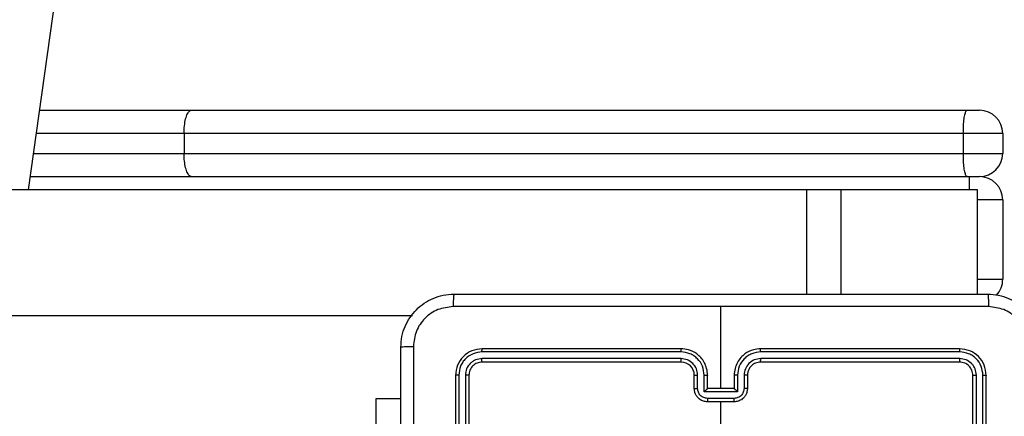
# Model space of a CAD drawing. Units: millimetres. Extents: x 368 to 1193, y 149 to 945.
# Drawn here: x 817 to 832, y 624 to 630 of the extents above; entities that cross this region are included whole.
import ezdxf

# ---------------------------------------------------------------- set-up
doc = ezdxf.new("R2010")
doc.units = ezdxf.units.MM
doc.header["$LTSCALE"] = 50
doc.header["$PDSIZE"] = -1
doc.styles.add('SLDTEXTSTYLE1', font='ARIAL.TTF', dxfattribs={"width": 0.948})
doc.styles.get("Standard").update_dxf_attribs({"font": 'GOTHIC.TTF'})
doc.dimstyles.new('ISO-25', dxfattribs={"dimtxt": 2.5, "dimasz": 2.5, "dimexe": 1.25, "dimexo": 0.625, "dimtad": 1, "dimtxsty": 'Standard', "dimcen": 2.5, "dimadec": 0, "dimazin": 0, "dimtfac": 1, "dimtmove": 0, "dimatfit": 3, "dimfxl": 1, "dimarcsym": 0})
doc.dimstyles.new('SLDDIMSTYLE1', dxfattribs={"dimtxt": 14.125753, "dimasz": 17.78, "dimexe": 0, "dimexo": 0.0625, "dimgap": 3.531438, "dimtad": 1, "dimdec": 0, "dimrnd": 1e-09, "dimzin": 12, "dimdsep": 46, "dimtxsty": 'SLDTEXTSTYLE1', "dimblk1": 'CLOSED', "dimblk2": 'CLOSED', "dimsah": 1, "dimcen": 0.09, "dimadec": 0, "dimazin": 3, "dimtfac": 1, "dimtdec": 0, "dimtofl": 0, "dimtmove": 0, "dimatfit": 3, "dimldrblk": 'CLOSED', "dimfxl": 1, "dimfrac": 2, "dimtolj": 1, "dimtzin": 12, "dimarcsym": 0})

# ---------------------------------------------------------------- blocks, each defined once
blk = doc.blocks.new('_CLOSED')
at = {"color": 0, "linetype": 'ByBlock', "lineweight": -2}
for p, q in [((-1, 0.166667), (0, 0)), ((-1, 0.166667), (-1, -0.166667)), ((0, 0), (-1, -0.166667)), ((0, 0), (-1, 0))]:
    blk.add_line(p, q, dxfattribs=at)
blk = doc.blocks.new('_D_1')
at = {"color": 7, "linetype": 'Continuous', "lineweight": 18}
for p, q in [((368.227, 551.977), (368.227, 930.899)), ((1059.227, 551.977), (1059.227, 930.899)), ((368.227, 925.899), (1059.227, 925.899))]:
    blk.add_line(p, q, dxfattribs=at)
at = {"color": 7, "linetype": 'Continuous', "lineweight": 18, "xscale": 17.78, "yscale": 17.78, "rotation": 180.0000000000003}
blk.add_blockref('_CLOSED', (368.227, 925.899), dxfattribs=at)
at = {"color": 7, "linetype": 'Continuous', "lineweight": 18, "xscale": 17.78, "yscale": 17.78}
blk.add_blockref('_CLOSED', (1059.227, 925.899), dxfattribs=at)
at = {"color": 7, "linetype": 'Continuous', "lineweight": 18, "insert": (697.558, 944.658), "char_height": 14.5521, "attachment_point": 1, "style": 'SLDTEXTSTYLE1'}
blk.add_mtext('691', dxfattribs=at)
blk = doc.blocks.new('_D_4')
at = {"color": 7, "linetype": 'Continuous', "lineweight": 18}
for p, q in [((796.754, 824.142), (1193.38, 824.142)), ((1188.38, 148.521), (1188.38, 824.142)), ((811.997, 148.521), (1193.38, 148.521))]:
    blk.add_line(p, q, dxfattribs=at)
at = {"color": 7, "linetype": 'Continuous', "lineweight": 18, "xscale": 17.78, "yscale": 17.78}
for p, rotation in [((1188.38, 824.142), 90.0000000000004), ((1188.38, 148.521), 270.0000000000004)]:
    blk.add_blockref('_CLOSED', p, dxfattribs=dict(at, rotation=rotation))
at = {"color": 7, "linetype": 'Continuous', "lineweight": 18, "insert": (1169.622, 470.162), "char_height": 14.5521, "attachment_point": 1, "rotation": 90, "style": 'SLDTEXTSTYLE1'}
blk.add_mtext('676', dxfattribs=at)
blk = doc.blocks.new('*D10')
at = {"color": 0, "lineweight": -2}
for p, q in [((521.419, 554.742), (521.419, 888.682)), ((911.889, 550.614), (911.889, 888.682)), ((539.199, 883.682), (894.109, 883.682)), ((894.109, 883.682), (539.199, 883.682))]:
    blk.add_line(p, q, dxfattribs=at)
at = {"color": 0}
for points in [[(539.199, 886.645), (539.199, 880.718), (521.419, 883.682)], [(894.109, 880.718), (894.109, 886.645), (911.889, 883.682)]]:
    blk.add_solid(points, dxfattribs=at)
at = {"layer": 'Defpoints', "color": 0}
for p in [(911.889, 883.682), (521.419, 549.742), (911.889, 545.614)]:
    blk.add_point(p, dxfattribs=at)
at = {"color": 0, "insert": (716.654, 900.489), "char_height": 17.5, "attachment_point": 5}
blk.add_mtext('391', dxfattribs=at)
blk = doc.blocks.new('*D11')
at = {"color": 0, "lineweight": -2}
for p, q in [((827.062, 675.649), (1138.224, 675.649)), ((1133.224, 657.869), (1133.224, 539.454)), ((1133.224, 367.247), (1133.224, 485.662)), ((818.66, 349.467), (1138.224, 349.467))]:
    blk.add_line(p, q, dxfattribs=at)
at = {"color": 0}
for points in [[(1136.187, 657.869), (1130.26, 657.869), (1133.224, 675.649)], [(1130.26, 367.247), (1136.187, 367.247), (1133.224, 349.467)]]:
    blk.add_solid(points, dxfattribs=at)
at = {"layer": 'Defpoints', "color": 0}
for p in [(822.062, 675.649), (813.66, 349.467), (1133.224, 349.467)]:
    blk.add_point(p, dxfattribs=at)
at = {"color": 0, "insert": (1133.224, 512.558), "char_height": 17.5, "attachment_point": 5, "rotation": 90}
blk.add_mtext('326', dxfattribs=at)

msp = doc.modelspace()

# ---------------------------------------------------------------- linework, layer by layer
at = {"color": 7, "linetype": 'Continuous', "lineweight": 25}
for p, q in [((817.471, 627.427), (820.106, 646.18)), ((817.639, 628.627), (819.925, 628.627)), ((819.925, 628.627), (831.626, 628.627)), ((831.626, 628.627), (831.811, 628.627)), ((831.566, 628.277), (819.815, 628.277)), ((819.815, 628.277), (819.815, 627.977)), ((832.161, 628.277), (831.566, 628.277)), ((831.566, 628.277), (831.566, 627.977)), ((832.161, 628.277), (832.161, 627.977)), ((819.815, 627.977), (831.566, 627.977)), ((831.566, 627.977), (832.161, 627.977)), ((817.499, 627.627), (831.661, 627.627)), ((831.661, 627.627), (831.811, 627.627)), ((829.206, 627.427), (751.324, 627.427)), ((829.723, 627.427), (829.206, 627.427)), ((831.778, 627.427), (829.723, 627.427)), ((831.782, 627.427), (831.778, 627.427)), ((831.782, 625.852), (831.782, 627.427)), ((832.161, 627.277), (832.161, 626.077)), ((823.258, 625.527), (758.564, 625.527)), ((827.91, 624.427), (827.91, 625.664)), ((827.31, 624.98), (824.308, 624.98)), ((827.31, 625.027), (824.31, 625.027)), ((831.51, 625.027), (828.51, 625.027)), ((831.513, 624.98), (828.511, 624.98)), ((827.31, 624.88), (824.308, 624.88)), ((827.31, 624.827), (824.31, 624.827)), ((831.51, 624.827), (828.51, 624.827)), ((831.513, 624.88), (828.511, 624.88)), ((823.958, 624.629), (823.958, 621.627)), ((824.058, 624.629), (824.058, 621.627)), ((827.56, 624.429), (827.56, 624.629)), ((827.66, 624.379), (827.66, 624.629)), ((828.16, 624.629), (828.16, 624.379)), ((828.26, 624.629), (828.26, 624.429)), ((831.763, 621.627), (831.763, 624.629)), ((831.863, 621.627), (831.863, 624.629)), ((823.91, 624.627), (823.91, 621.627)), ((824.11, 624.627), (824.11, 621.627)), ((827.51, 624.427), (827.51, 624.627)), ((827.71, 624.427), (827.71, 624.627)), ((828.11, 624.627), (828.11, 624.427)), ((828.31, 624.627), (828.31, 624.427)), ((831.71, 621.627), (831.71, 624.627)), ((831.91, 621.627), (831.91, 624.627)), ((828.16, 624.379), (827.66, 624.379)), ((827.71, 624.427), (827.71, 624.427)), ((828.11, 624.427), (827.71, 624.427)), ((828.11, 624.427), (828.11, 624.427)), ((822.711, 624.277), (823.085, 624.277)), ((822.711, 622.277), (822.711, 624.277)), ((828.11, 624.279), (827.71, 624.279)), ((828.11, 624.227), (827.71, 624.227)), ((827.91, 622.63), (827.91, 624.227))]:
    msp.add_line(p, q, dxfattribs=at)
at = {"color": 8, "linetype": 'Continuous', "lineweight": 25}
for p, q in [((819.815, 628.277), (817.59, 628.277)), ((817.548, 627.977), (819.815, 627.977)), ((831.661, 627.427), (831.661, 627.627)), ((829.206, 625.852), (829.206, 627.427)), ((829.723, 625.852), (829.723, 627.427)), ((831.778, 625.852), (831.778, 627.427)), ((832.161, 627.277), (831.782, 627.277)), ((831.782, 626.077), (832.161, 626.077))]:
    msp.add_line(p, q, dxfattribs=at)
at = {"color": 7, "linetype": 'Continuous', "lineweight": 25}
for centre, radius, start, end in [((831.811, 628.277), 0.35, 0, 90), ((831.811, 627.977), 0.35, 270, 360), ((831.811, 627.277), 0.35, 0, 90), ((831.811, 626.077), 0.35, 316.7312, 0), ((827.31, 624.627), 0.2, 359.9991, 89.9975)]:
    msp.add_arc(centre, radius, start, end, dxfattribs=at)
for points, knots in [([(819.815, 628.277), (819.816, 628.316), (819.819, 628.395), (819.838, 628.5), (819.866, 628.579), (819.896, 628.619), (819.916, 628.627), (819.924, 628.627), (819.925, 628.627)], [0, 0, 0, 0, 0.2146, 0.429187, 0.643811, 0.858513, 0.990171, 1, 1, 1, 1]), ([(831.566, 628.277), (831.567, 628.316), (831.568, 628.395), (831.577, 628.5), (831.592, 628.579), (831.608, 628.619), (831.621, 628.627), (831.626, 628.627), (831.626, 628.627)], [0, 0, 0, 0, 0.214152, 0.42829, 0.64254, 0.85704, 0.995134, 1, 1, 1, 1]), ([(819.925, 627.627), (819.924, 627.627), (819.916, 627.627), (819.896, 627.635), (819.866, 627.675), (819.838, 627.754), (819.819, 627.859), (819.816, 627.938), (819.815, 627.977)], [0, 0, 0, 0, 0.009829, 0.141488, 0.356189, 0.570797, 0.785401, 1, 1, 1, 1]), ([(831.626, 627.627), (831.626, 627.627), (831.621, 627.627), (831.608, 627.635), (831.592, 627.675), (831.577, 627.754), (831.568, 627.859), (831.567, 627.938), (831.566, 627.977)], [0, 0, 0, 0, 0.004866, 0.14296, 0.357458, 0.571693, 0.785849, 1, 1, 1, 1]), ([(823.085, 625.052), (823.088, 625.107), (823.095, 625.214), (823.16, 625.414), (823.305, 625.632), (823.523, 625.778), (823.723, 625.842), (823.831, 625.849), (823.885, 625.852)], [0, 0, 0, 0, 0.130543, 0.257574, 0.500015, 0.742664, 0.869632, 1, 1, 1, 1]), ([(823.885, 625.852), (823.884, 625.849), (823.881, 625.843), (823.878, 625.801), (823.875, 625.739), (823.875, 625.689), (823.874, 625.664)], [0, 0, 0, 0, 0.249937, 0.499891, 0.749583, 1, 1, 1, 1]), ([(823.885, 625.852), (824.779, 625.852), (826.567, 625.852), (829.253, 625.852), (831.041, 625.852), (831.935, 625.852)], [0, 0, 0, 0, 0.333295, 0.666702, 1, 1, 1, 1]), ([(831.935, 625.852), (831.936, 625.849), (831.939, 625.844), (831.943, 625.801), (831.945, 625.739), (831.946, 625.689), (831.946, 625.664)], [0, 0, 0, 0, 0.250387, 0.500112, 0.750067, 1, 1, 1, 1]), ([(831.935, 625.852), (831.99, 625.849), (832.097, 625.842), (832.298, 625.777), (832.515, 625.632), (832.661, 625.414), (832.726, 625.214), (832.732, 625.107), (832.735, 625.052)], [0, 0, 0, 0, 0.130542, 0.257582, 0.500014, 0.742663, 0.869632, 1, 1, 1, 1]), ([(823.874, 625.664), (823.796, 625.655), (823.638, 625.637), (823.439, 625.498), (823.301, 625.299), (823.282, 625.141), (823.273, 625.063)], [0, 0, 0, 0, 0.2499587, 0.500052, 0.7499623, 1, 1, 1, 1]), ([(827.91, 625.664), (827.237, 625.664), (825.891, 625.664), (824.547, 625.664), (823.874, 625.664)], [0, 0, 0, 0, 0.499991, 1, 1, 1, 1]), ([(831.946, 625.664), (831.274, 625.664), (829.929, 625.664), (828.583, 625.664), (827.91, 625.664)], [0, 0, 0, 0, 0.500006, 1, 1, 1, 1]), ([(832.547, 625.063), (832.538, 625.141), (832.52, 625.299), (832.381, 625.498), (832.182, 625.637), (832.025, 625.655), (831.946, 625.664)], [0, 0, 0, 0, 0.249953, 0.500051, 0.749963, 1, 1, 1, 1]), ([(823.085, 625.052), (823.088, 625.053), (823.094, 625.056), (823.136, 625.06), (823.198, 625.062), (823.248, 625.063), (823.273, 625.063)], [0, 0, 0, 0, 0.250402, 0.500133, 0.750098, 1, 1, 1, 1]), ([(823.085, 617.002), (823.085, 617.896), (823.085, 619.684), (823.085, 622.37), (823.085, 624.158), (823.085, 625.052)], [0, 0, 0, 0, 0.333296, 0.666701, 1, 1, 1, 1]), ([(823.273, 625.063), (823.273, 624.166), (823.273, 622.373), (823.273, 619.681), (823.273, 617.888), (823.273, 616.991)], [0, 0, 0, 0, 0.333337, 0.666663, 1, 1, 1, 1]), ([(824.31, 625.027), (824.258, 625.021), (824.153, 625.009), (824.021, 624.917), (823.928, 624.784), (823.916, 624.679), (823.91, 624.627)], [0, 0, 0, 0, 0.249955, 0.49987, 0.749861, 1, 1, 1, 1]), ([(824.308, 624.98), (824.262, 624.974), (824.171, 624.963), (824.073, 624.896), (824.015, 624.826), (823.971, 624.744), (823.963, 624.675), (823.958, 624.629)], [0, 0, 0, 0, 0.249627, 0.499215, 0.623814, 0.749832, 1, 1, 1, 1]), ([(824.308, 624.98), (824.308, 624.987), (824.308, 625.001), (824.309, 625.016), (824.309, 625.025), (824.31, 625.026), (824.31, 625.027)], [0, 0, 0, 0, 0.279911, 0.559217, 0.779543, 1, 1, 1, 1]), ([(827.71, 624.627), (827.707, 624.662), (827.702, 624.73), (827.664, 624.821), (827.612, 624.895), (827.534, 624.965), (827.431, 625.017), (827.347, 625.024), (827.31, 625.027)], [0, 0, 0, 0, 0.167542, 0.323005, 0.466362, 0.597624, 0.822867, 1, 1, 1, 1]), ([(827.31, 624.98), (827.31, 624.986), (827.31, 624.998), (827.31, 625.014), (827.31, 625.025), (827.31, 625.026), (827.31, 625.027)], [0, 0, 0, 0, 0.250184, 0.5, 0.749926, 1, 1, 1, 1]), ([(827.66, 624.629), (827.654, 624.675), (827.643, 624.766), (827.576, 624.864), (827.506, 624.922), (827.425, 624.967), (827.356, 624.974), (827.31, 624.98)], [0, 0, 0, 0, 0.249614, 0.499241, 0.623557, 0.749881, 1, 1, 1, 1]), ([(828.51, 625.027), (828.473, 625.024), (828.389, 625.017), (828.286, 624.965), (828.209, 624.895), (828.156, 624.821), (828.118, 624.73), (828.113, 624.662), (828.11, 624.627)], [0, 0, 0, 0, 0.177132, 0.402407, 0.533641, 0.676997, 0.832459, 1, 1, 1, 1]), ([(828.511, 624.98), (828.465, 624.974), (828.395, 624.967), (828.314, 624.922), (828.244, 624.864), (828.177, 624.766), (828.166, 624.675), (828.16, 624.629)], [0, 0, 0, 0, 0.250118, 0.376432, 0.500761, 0.750387, 1, 1, 1, 1]), ([(828.511, 624.98), (828.511, 624.986), (828.51, 624.998), (828.51, 625.014), (828.51, 625.025), (828.51, 625.026), (828.51, 625.027)], [0, 0, 0, 0, 0.250184, 0.5, 0.749926, 1, 1, 1, 1]), ([(831.513, 624.98), (831.512, 624.987), (831.512, 625.001), (831.512, 625.016), (831.511, 625.025), (831.51, 625.026), (831.51, 625.027)], [0, 0, 0, 0, 0.279911, 0.559217, 0.779543, 1, 1, 1, 1]), ([(831.91, 624.627), (831.904, 624.679), (831.892, 624.784), (831.8, 624.917), (831.667, 625.009), (831.563, 625.021), (831.51, 625.027)], [0, 0, 0, 0, 0.250139, 0.50013, 0.750045, 1, 1, 1, 1]), ([(831.863, 624.629), (831.857, 624.675), (831.846, 624.766), (831.779, 624.864), (831.709, 624.922), (831.627, 624.967), (831.558, 624.974), (831.513, 624.98)], [0, 0, 0, 0, 0.24963, 0.499239, 0.623822, 0.749841, 1, 1, 1, 1]), ([(824.308, 624.88), (824.275, 624.876), (824.226, 624.87), (824.168, 624.839), (824.117, 624.797), (824.069, 624.727), (824.062, 624.662), (824.058, 624.629)], [0, 0, 0, 0, 0.250176, 0.376145, 0.500773, 0.750391, 1, 1, 1, 1]), ([(824.31, 624.827), (824.284, 624.824), (824.232, 624.818), (824.165, 624.772), (824.119, 624.706), (824.113, 624.653), (824.11, 624.627)], [0, 0, 0, 0, 0.25001, 0.499911, 0.749823, 1, 1, 1, 1]), ([(824.31, 624.827), (824.31, 624.828), (824.309, 624.83), (824.308, 624.844), (824.308, 624.862), (824.308, 624.874), (824.308, 624.88)], [0, 0, 0, 0, 0.279775, 0.55902, 0.779488, 1, 1, 1, 1]), ([(827.56, 624.629), (827.556, 624.662), (827.548, 624.728), (827.491, 624.81), (827.408, 624.868), (827.342, 624.876), (827.31, 624.88)], [0, 0, 0, 0, 0.250471, 0.50015, 0.75011, 1, 1, 1, 1]), ([(827.31, 624.827), (827.31, 624.827), (827.31, 624.828), (827.31, 624.831), (827.31, 624.836), (827.31, 624.842), (827.31, 624.85), (827.31, 624.86), (827.31, 624.869), (827.31, 624.876), (827.31, 624.88)], [0, 0, 0, 0, 0.125005, 0.250193, 0.375348, 0.50004, 0.624759, 0.749879, 0.875041, 1, 1, 1, 1]), ([(828.511, 624.88), (828.478, 624.876), (828.412, 624.868), (828.329, 624.81), (828.272, 624.727), (828.264, 624.662), (828.26, 624.629)], [0, 0, 0, 0, 0.25045, 0.500117, 0.750079, 1, 1, 1, 1]), ([(828.51, 624.827), (828.484, 624.824), (828.436, 624.819), (828.375, 624.78), (828.337, 624.732), (828.314, 624.679), (828.312, 624.645), (828.31, 624.627)], [0, 0, 0, 0, 0.244378, 0.456909, 0.674661, 0.82403, 1, 1, 1, 1]), ([(828.51, 624.827), (828.51, 624.827), (828.51, 624.828), (828.51, 624.831), (828.51, 624.836), (828.51, 624.842), (828.51, 624.85), (828.511, 624.86), (828.51, 624.869), (828.511, 624.876), (828.511, 624.88)], [0, 0, 0, 0, 0.124995, 0.250174, 0.375319, 0.500114, 0.624823, 0.749869, 0.875059, 1, 1, 1, 1]), ([(831.51, 624.827), (831.51, 624.828), (831.511, 624.83), (831.512, 624.844), (831.512, 624.862), (831.512, 624.874), (831.513, 624.88)], [0, 0, 0, 0, 0.279775, 0.55902, 0.779488, 1, 1, 1, 1]), ([(831.71, 624.627), (831.707, 624.653), (831.701, 624.706), (831.655, 624.772), (831.589, 624.818), (831.536, 624.824), (831.51, 624.827)], [0, 0, 0, 0, 0.250177, 0.500089, 0.74999, 1, 1, 1, 1]), ([(831.763, 624.629), (831.759, 624.662), (831.753, 624.711), (831.722, 624.769), (831.68, 624.82), (831.61, 624.868), (831.545, 624.876), (831.513, 624.88)], [0, 0, 0, 0, 0.25014, 0.376178, 0.500805, 0.750395, 1, 1, 1, 1]), ([(823.958, 624.629), (823.95, 624.629), (823.936, 624.629), (823.921, 624.629), (823.912, 624.628), (823.911, 624.627), (823.91, 624.627)], [0, 0, 0, 0, 0.279615, 0.559073, 0.779544, 1, 1, 1, 1]), ([(824.11, 624.627), (824.109, 624.627), (824.107, 624.628), (824.093, 624.629), (824.076, 624.629), (824.064, 624.629), (824.058, 624.629)], [0, 0, 0, 0, 0.279914, 0.559161, 0.779634, 1, 1, 1, 1]), ([(827.51, 624.627), (827.511, 624.627), (827.512, 624.628), (827.524, 624.629), (827.54, 624.629), (827.553, 624.629), (827.56, 624.629)], [0, 0, 0, 0, 0.250101, 0.499984, 0.749932, 1, 1, 1, 1]), ([(827.66, 624.629), (827.667, 624.629), (827.68, 624.629), (827.696, 624.629), (827.708, 624.628), (827.709, 624.627), (827.71, 624.627)], [0, 0, 0, 0, 0.250143, 0.499962, 0.749881, 1, 1, 1, 1]), ([(828.16, 624.629), (828.154, 624.629), (828.141, 624.629), (828.124, 624.629), (828.112, 624.628), (828.111, 624.627), (828.11, 624.627)], [0, 0, 0, 0, 0.2501, 0.499989, 0.749894, 1, 1, 1, 1]), ([(828.31, 624.627), (828.309, 624.627), (828.308, 624.628), (828.296, 624.629), (828.28, 624.629), (828.267, 624.629), (828.26, 624.629)], [0, 0, 0, 0, 0.2502451, 0.4999948, 0.7499376, 1, 1, 1, 1]), ([(831.71, 624.627), (831.711, 624.627), (831.713, 624.628), (831.727, 624.629), (831.745, 624.629), (831.757, 624.629), (831.763, 624.629)], [0, 0, 0, 0, 0.279914, 0.559161, 0.779634, 1, 1, 1, 1]), ([(831.863, 624.629), (831.87, 624.629), (831.884, 624.629), (831.899, 624.629), (831.908, 624.628), (831.91, 624.627), (831.91, 624.627)], [0, 0, 0, 0, 0.279834, 0.559207, 0.779611, 1, 1, 1, 1]), ([(827.51, 624.427), (827.511, 624.427), (827.513, 624.428), (827.526, 624.429), (827.543, 624.429), (827.554, 624.429), (827.56, 624.429)], [0, 0, 0, 0, 0.279905, 0.559277, 0.779634, 1, 1, 1, 1]), ([(827.71, 624.227), (827.69, 624.229), (827.646, 624.233), (827.593, 624.261), (827.556, 624.298), (827.531, 624.334), (827.514, 624.378), (827.511, 624.41), (827.51, 624.427)], [0, 0, 0, 0, 0.192731, 0.423187, 0.553144, 0.692569, 0.841555, 1, 1, 1, 1]), ([(827.71, 624.279), (827.69, 624.281), (827.651, 624.286), (827.601, 624.321), (827.567, 624.37), (827.562, 624.41), (827.56, 624.429)], [0, 0, 0, 0, 0.250439, 0.500087, 0.750008, 1, 1, 1, 1]), ([(827.66, 624.379), (827.665, 624.385), (827.677, 624.396), (827.69, 624.409), (827.699, 624.418), (827.705, 624.423), (827.709, 624.426), (827.71, 624.427), (827.71, 624.427)], [0, 0, 0, 0, 0.251469, 0.50244, 0.646465, 0.775606, 0.892465, 1, 1, 1, 1]), ([(828.26, 624.429), (828.258, 624.41), (828.253, 624.37), (828.219, 624.321), (828.169, 624.286), (828.13, 624.281), (828.11, 624.279)], [0, 0, 0, 0, 0.249971, 0.499871, 0.749582, 1, 1, 1, 1]), ([(828.31, 624.427), (828.309, 624.41), (828.307, 624.378), (828.289, 624.334), (828.265, 624.298), (828.227, 624.262), (828.175, 624.233), (828.13, 624.229), (828.11, 624.227)], [0, 0, 0, 0, 0.158447, 0.307435, 0.446862, 0.576875, 0.807266, 1, 1, 1, 1]), ([(828.16, 624.379), (828.155, 624.385), (828.144, 624.396), (828.13, 624.409), (828.121, 624.418), (828.115, 624.423), (828.111, 624.426), (828.111, 624.427), (828.11, 624.427)], [0, 0, 0, 0, 0.251523, 0.50249, 0.646419, 0.775695, 0.892469, 1, 1, 1, 1]), ([(828.31, 624.427), (828.309, 624.427), (828.307, 624.428), (828.294, 624.429), (828.278, 624.429), (828.266, 624.429), (828.26, 624.429)], [0, 0, 0, 0, 0.279905, 0.559277, 0.779634, 1, 1, 1, 1]), ([(827.71, 624.279), (827.71, 624.276), (827.71, 624.269), (827.71, 624.259), (827.71, 624.25), (827.71, 624.242), (827.71, 624.236), (827.71, 624.231), (827.71, 624.228), (827.71, 624.227), (827.71, 624.227)], [0, 0, 0, 0, 0.125036, 0.250146, 0.37515, 0.499987, 0.6247, 0.749723, 0.874826, 1, 1, 1, 1]), ([(828.11, 624.227), (828.11, 624.227), (828.11, 624.228), (828.11, 624.231), (828.11, 624.236), (828.11, 624.242), (828.11, 624.25), (828.11, 624.259), (828.11, 624.269), (828.11, 624.276), (828.11, 624.279)], [0, 0, 0, 0, 0.125174, 0.250277, 0.3753, 0.500013, 0.62485, 0.749854, 0.874964, 1, 1, 1, 1])]:
    msp.add_open_spline(points, degree=3, knots=knots, dxfattribs=at)

# ---------------------------------------------------------------- dimensions: what is measured, and where the dimension line sits
at = {"color": 7, "linetype": 'Continuous', "lineweight": 18}
dim = msp.add_linear_dim(base=(1059.227, 925.899), p1=(368.227, 546.977), p2=(1059.227, 546.977), dimstyle='SLDDIMSTYLE1', dxfattribs=at)
dim.commit()
dim.dimension.update_dxf_attribs({"geometry": '_D_1', "text_midpoint": (713.727, 925.899), "dimtype": 160})
dim = msp.add_linear_dim(base=(911.889, 883.682), p1=(521.419, 549.742), p2=(911.889, 545.614), text='391', dimstyle='ISO-25', override={"dimtxt": 17.5, "dimasz": 17.78, "dimexe": 5, "dimexo": 5, "dimgap": 7.62, "dimtih": 1, "dimtoh": 1, "dimdec": 0, "dimlfac": 1, "dimzin": 1, "dimadec": 2, "dimtdec": 0, "dimtzin": 1})
dim.commit()
dim.dimension.update_dxf_attribs({"geometry": '*D10', "text_midpoint": (716.654, 900.489)})
dim = msp.add_linear_dim(base=(1188.38, 824.142), p1=(806.997, 148.521), p2=(791.754, 824.142), angle=90, dimstyle='SLDDIMSTYLE1', dxfattribs=at)
dim.commit()
dim.dimension.update_dxf_attribs({"geometry": '_D_4', "text_midpoint": (1188.38, 486.331), "dimtype": 160})
dim = msp.add_linear_dim(base=(1133.224, 349.467), p1=(822.062, 675.649), p2=(813.66, 349.467), angle=90, dimstyle='ISO-25', override={"dimtxt": 17.5, "dimasz": 17.78, "dimexe": 5, "dimexo": 5, "dimgap": 7.62, "dimtih": 1, "dimtoh": 1, "dimdec": 0, "dimlfac": 1, "dimzin": 1, "dimadec": 2, "dimtdec": 0, "dimtzin": 1})
dim.commit()
dim.dimension.update_dxf_attribs({"geometry": '*D11', "text_midpoint": (1133.224, 512.558), "text_rotation": 90})

doc.saveas('drawing.dxf')
